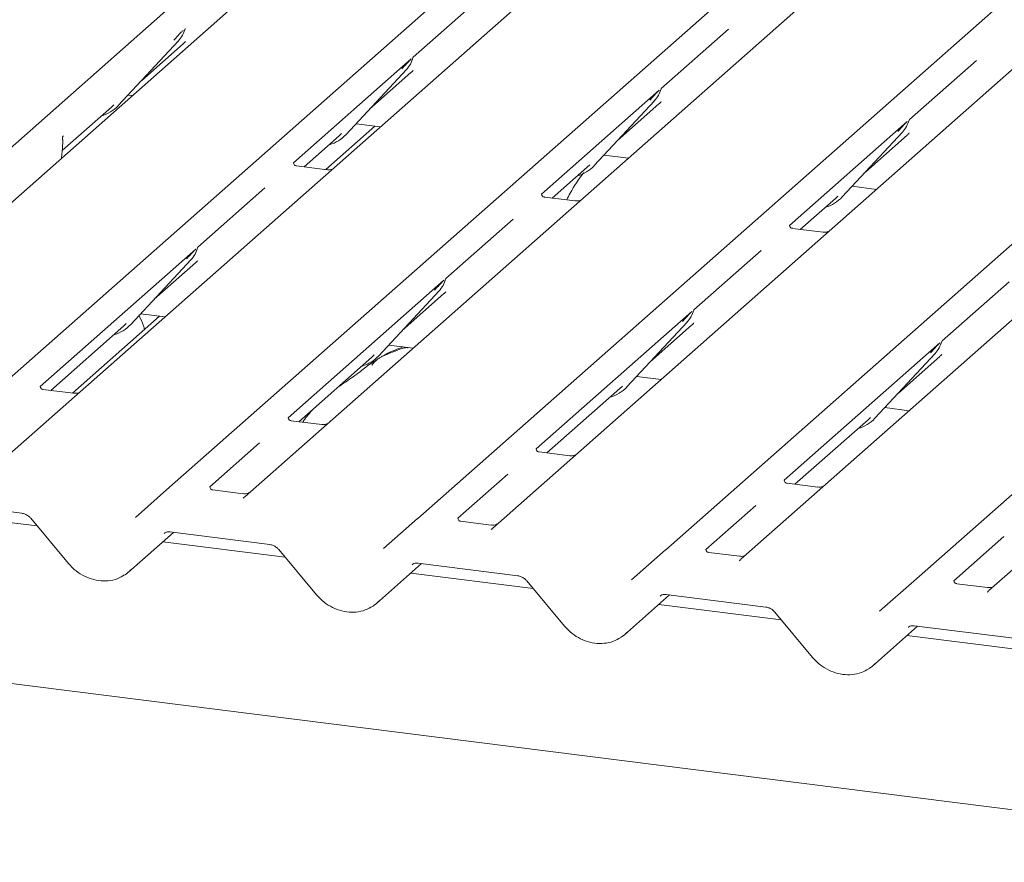
# Model space of a CAD drawing. Units: millimetres. Extents: x 5 to 415, y -14 to 292.
# Drawn here: x 291 to 304, y 112 to 124 of the extents above; entities that cross this region are included whole.
import ezdxf

# ---------------------------------------------------------------- set-up
doc = ezdxf.new("R2010")
doc.units = ezdxf.units.MM

msp = doc.modelspace()

# ---------------------------------------------------------------- linework, layer by layer
at = {"color": 7, "linetype": 'Continuous', "lineweight": 15}
for p, q in [((286.0605, 118.2908), (307.1687, 136.9065)), ((307.9351, 136.8099), (286.8269, 118.1942)), ((289.2409, 117.8901), (310.3491, 136.5058)), ((311.3961, 136.3738), (290.2879, 117.7582)), ((292.7019, 117.454), (313.8101, 136.0697)), ((314.8571, 135.9378), (293.7489, 117.3221)), ((296.163, 117.018), (317.2712, 135.6337)), ((318.3182, 135.5017), (297.21, 116.8861)), ((299.624, 116.5819), (320.7322, 135.1976)), ((321.7792, 135.0657), (300.671, 116.45)), ((303.085, 116.1459), (324.1932, 134.7616)), ((325.2402, 134.6297), (304.132, 116.014)), ((297.0373, 124.278), (296.1016, 123.4528)), ((292.9121, 123.833), (292.9195, 123.8511)), ((300.4983, 123.842), (299.5626, 123.0168)), ((291.9842, 122.7756), (292.8242, 123.6787)), ((292.8242, 123.6787), (292.8235, 123.678)), ((292.3118, 123.1278), (292.8886, 123.6365)), ((296.0721, 123.4268), (294.4293, 121.978)), ((296.0925, 123.4323), (296.0999, 123.4504)), ((303.9593, 123.4059), (303.0236, 122.5807)), ((295.1646, 122.3749), (296.0046, 123.278)), ((296.0046, 123.278), (296.0039, 123.2773)), ((295.4922, 122.7271), (296.069, 123.2358)), ((299.5331, 122.9908), (297.8903, 121.542)), ((299.5535, 122.9962), (299.5609, 123.0143)), ((292.1221, 122.9239), (292.1813, 122.9164)), ((298.6256, 121.9388), (299.4656, 122.8419)), ((299.4656, 122.8419), (299.465, 122.8413)), ((291.202, 122.149), (291.8885, 122.7544)), ((291.8885, 122.7544), (291.9215, 122.7866)), ((291.9842, 122.7756), (291.9836, 122.7749)), ((298.9532, 122.291), (299.5301, 122.7997)), ((302.9942, 122.5547), (301.3514, 121.1059)), ((303.0146, 122.5602), (303.0219, 122.5783)), ((295.5656, 122.49), (294.8794, 121.8848)), ((295.3025, 122.5232), (295.6424, 122.4803)), ((291.22, 122.3532), (291.2137, 122.3466)), ((294.58, 121.9226), (295.0689, 122.3537)), ((295.0689, 122.3537), (295.1019, 122.3859)), ((295.1646, 122.3749), (295.164, 122.3743)), ((302.0867, 121.5028), (302.9266, 122.4059)), ((302.4143, 121.855), (302.9911, 122.3637)), ((302.9266, 122.4059), (302.926, 122.4053)), ((291.1947, 122.0463), (291.2047, 122.1877)), ((291.2047, 122.1877), (291.2067, 122.2121)), ((298.7636, 122.0871), (299.1034, 122.0443)), ((294.8977, 121.8825), (294.4699, 121.9364)), ((298.041, 121.4865), (298.5299, 121.9177)), ((298.5299, 121.9177), (298.563, 121.9499)), ((298.6256, 121.9388), (298.625, 121.9382)), ((294.0321, 121.6277), (293.0964, 120.8025)), ((302.2246, 121.6511), (302.5644, 121.6082)), ((298.3587, 121.4465), (297.9309, 121.5004)), ((301.502, 121.0505), (301.9909, 121.4816)), ((301.9909, 121.4816), (302.024, 121.5138)), ((302.0867, 121.5028), (302.0861, 121.5022)), ((297.4931, 121.1916), (296.5574, 120.3664)), ((301.8197, 121.0104), (301.3919, 121.0643)), ((293.0669, 120.7765), (290.8938, 118.86)), ((293.0873, 120.7819), (293.0947, 120.8)), ((300.9541, 120.7556), (300.0184, 119.9304)), ((292.1594, 119.7245), (292.9994, 120.6276)), ((292.487, 120.0767), (293.0638, 120.5855)), ((292.9994, 120.6276), (292.9987, 120.627)), ((296.5483, 120.3459), (296.5557, 120.364)), ((296.5279, 120.3404), (294.3548, 118.4239)), ((304.4152, 120.3196), (303.4795, 119.4943)), ((295.6204, 119.2885), (296.4604, 120.1916)), ((295.948, 119.6407), (296.5249, 120.1494)), ((296.4604, 120.1916), (296.4598, 120.191)), ((292.5604, 119.8397), (291.3439, 118.7668)), ((292.2973, 119.8728), (292.6372, 119.83)), ((299.989, 119.9044), (297.8158, 117.9879)), ((300.0094, 119.9098), (300.0167, 119.9279)), ((347.6767, 107.5128), (250.6985, 119.7309)), ((291.0444, 118.8045), (292.0637, 119.7034)), ((292.0637, 119.7034), (292.0967, 119.7356)), ((292.1594, 119.7245), (292.1588, 119.7239)), ((299.0815, 118.8524), (299.9214, 119.7555)), ((299.4091, 119.2046), (299.9859, 119.7134)), ((299.9214, 119.7555), (299.9208, 119.7549)), ((295.7584, 119.4368), (296.0982, 119.394)), ((303.45, 119.4683), (301.2769, 117.5518)), ((303.4704, 119.4738), (303.4778, 119.4919)), ((294.5055, 118.3685), (295.5247, 119.2673)), ((295.5247, 119.2673), (295.5578, 119.2996)), ((295.6204, 119.2885), (295.6198, 119.2879)), ((302.5425, 118.4164), (303.3825, 119.3195)), ((302.8701, 118.7686), (303.4469, 119.2773)), ((303.3825, 119.3195), (303.3818, 119.3189)), ((299.2194, 119.0007), (299.5592, 118.9579)), ((298.9857, 118.8313), (299.0188, 118.8635)), ((299.0815, 118.8524), (299.0809, 118.8518)), ((291.3621, 118.7645), (290.9343, 118.8184)), ((297.9665, 117.9324), (298.9857, 118.8313)), ((302.6804, 118.5647), (303.0203, 118.5219)), ((294.8232, 118.3284), (294.3954, 118.3823)), ((301.4275, 117.4964), (302.4468, 118.3952)), ((302.4468, 118.3952), (302.4798, 118.4275)), ((302.5425, 118.4164), (302.5419, 118.4158)), ((293.9576, 118.0736), (293.2607, 117.459)), ((298.2842, 117.8924), (297.8564, 117.9463)), ((297.4186, 117.6376), (296.7218, 117.023)), ((301.7452, 117.4563), (301.3174, 117.5102)), ((292.2261, 117.0344), (292.7012, 117.4534)), ((292.7012, 117.4534), (292.7019, 117.454)), ((293.7291, 117.3636), (293.3013, 117.4175)), ((289.2447, 117.2675), (290.6386, 117.0919)), ((300.8796, 117.2015), (300.1828, 116.5869)), ((290.8515, 116.9147), (289.1454, 117.1297)), ((290.7626, 117.0211), (291.2901, 116.3903)), ((295.6871, 116.5983), (296.1622, 117.0173)), ((296.1622, 117.0173), (296.163, 117.018)), ((297.1901, 116.9275), (296.7623, 116.9814)), ((292.1259, 116.2699), (292.7556, 116.8252)), ((292.7057, 116.8315), (294.0996, 116.6559)), ((297.2071, 116.8834), (297.1966, 116.87)), ((294.3125, 116.4787), (292.6064, 116.6937)), ((304.3407, 116.7655), (303.6438, 116.1509)), ((294.2236, 116.585), (294.7511, 115.9543)), ((299.1482, 116.1623), (299.6232, 116.5813)), ((299.6232, 116.5813), (299.624, 116.5819)), ((300.6512, 116.4915), (300.2234, 116.5454)), ((295.587, 115.8339), (296.2166, 116.3891)), ((296.1667, 116.3954), (297.5607, 116.2198)), ((300.6681, 116.4473), (300.6576, 116.434)), ((297.7736, 116.0427), (296.0674, 116.2576)), ((297.6846, 116.149), (298.2122, 115.5182)), ((302.6092, 115.7262), (303.0843, 116.1452)), ((303.0843, 116.1452), (303.085, 116.1459)), ((304.1122, 116.0554), (303.6844, 116.1093)), ((304.1291, 116.0113), (304.1187, 115.9979)), ((299.048, 115.3978), (299.6776, 115.9531)), ((299.6278, 115.9594), (301.0217, 115.7838)), ((301.2346, 115.6066), (299.5285, 115.8216)), ((301.1457, 115.7129), (301.6732, 115.0822)), ((302.509, 114.9618), (303.1387, 115.517)), ((303.0888, 115.5233), (304.4827, 115.3477)), ((304.6956, 115.1706), (302.9895, 115.3855))]:
    msp.add_line(p, q, dxfattribs=at)
at = {"color": 7, "linetype": 'Continuous', "lineweight": 15, "flags": 128}
for points in [[(292.7057, 116.8315), (292.7059, 116.8314), (292.7073, 116.8313)], [(296.1667, 116.3954), (296.1669, 116.3954), (296.1683, 116.3953)], [(299.6278, 115.9594), (299.6279, 115.9594), (299.6293, 115.9592)], [(303.0888, 115.5233), (303.089, 115.5233), (303.0904, 115.5232)]]:
    msp.add_lwpolyline(points, dxfattribs=at)
at = {"color": 7, "linetype": 'Continuous', "lineweight": 15}
for centre, radius, start, end in [((292.5258, 123.953), 0.4053, 317.28289, 344.88184), ((295.7062, 123.5523), 0.4053, 317.28289, 344.88184), ((299.1672, 123.1162), 0.4053, 317.28289, 344.88184), ((291.6075, 123.1269), 0.5151, 285.98314, 316.90165), ((302.6282, 122.6802), 0.4053, 317.28289, 344.88184), ((294.7879, 122.7262), 0.5151, 285.98314, 316.90165), ((298.2489, 122.2901), 0.5151, 285.98314, 316.90165), ((301.7101, 121.8538), 0.5148, 286.5994, 316.90819), ((292.701, 120.9019), 0.4053, 317.28289, 344.88184), ((296.162, 120.4659), 0.4053, 317.28289, 344.88184), ((299.623, 120.0298), 0.4053, 317.28289, 344.88184), ((291.7827, 120.0758), 0.5151, 285.98314, 316.90165), ((303.0841, 119.5938), 0.4053, 317.28289, 344.88184), ((295.2437, 119.6398), 0.5151, 285.98314, 316.90165), ((298.7048, 119.2037), 0.5151, 285.98314, 316.90165), ((302.1658, 118.7677), 0.5151, 285.98314, 316.90165)]:
    msp.add_arc(centre, radius, start, end, dxfattribs=at)
for centre, major_axis, ratio, start_param, end_param in [((292.4819, 124.0778), (0.4333, -0.4158), 0.8585157, 6.2116466, 6.2989131), ((295.6623, 123.6771), (0.4333, -0.4158), 0.8585157, 6.2116466, 6.2989131), ((299.1234, 123.2411), (0.4333, -0.4158), 0.8585157, 6.2116466, 6.2989131), ((302.5844, 122.805), (0.4333, -0.4158), 0.8585157, 6.2116466, 6.2989131), ((292.6571, 121.0268), (0.4333, -0.4158), 0.8585157, 6.2116466, 6.2989131), ((296.1182, 120.5907), (0.4333, -0.4158), 0.8585157, 6.2116466, 6.2989131), ((299.5792, 120.1547), (0.4333, -0.4158), 0.8585157, 6.2116466, 6.2989131), ((303.0402, 119.7186), (0.4333, -0.4158), 0.8585157, 6.2116466, 6.2989131), ((293.6181, 117.4033), (0.124, -0.0873), 0.7709712, 6.1010934, 6.2425987), ((297.0791, 116.9673), (0.124, -0.0873), 0.7709712, 6.1010934, 6.2425987), ((300.5401, 116.5312), (0.124, -0.0873), 0.7709712, 6.1010934, 6.2425987), ((291.7133, 116.706), (0.4497, -0.3991), 0.8431431, 6.0633714, 6.2672543), ((304.0012, 116.0952), (0.124, -0.0873), 0.7709712, 6.1010934, 6.2425987), ((295.1743, 116.2699), (0.4497, -0.3991), 0.8431431, 6.0633714, 6.2672543), ((298.6353, 115.8339), (0.4497, -0.3991), 0.8431431, 6.0633714, 6.2672543), ((302.0964, 115.3978), (0.4497, -0.3991), 0.8431431, 6.0633714, 6.2672543)]:
    msp.add_ellipse(centre, major_axis=major_axis, ratio=ratio, start_param=start_param, end_param=end_param, dxfattribs=at)
for points, knots in [([(292.7615, 123.6897), (292.7943, 123.725), (292.8354, 123.7693), (292.8822, 123.8177), (292.8917, 123.8275)], [0, 0, 0, 0, 0.7978894, 1, 1, 1, 1]), ([(292.9195, 123.8513), (292.9196, 123.8514), (292.9198, 123.8523), (292.92, 123.8525), (292.9198, 123.8523), (292.9198, 123.8522)], [0, 0, 0, 0, 0.0991795, 0.8130529, 1, 1, 1, 1]), ([(295.9419, 123.289), (295.9747, 123.3243), (296.0158, 123.3686), (296.0626, 123.417), (296.0721, 123.4268)], [0, 0, 0, 0, 0.7978894, 1, 1, 1, 1]), ([(296.1, 123.4507), (296.1, 123.4508), (296.1002, 123.4516), (296.1004, 123.4518), (296.1002, 123.4516), (296.1002, 123.4515)], [0, 0, 0, 0, 0.0991795, 0.8130529, 1, 1, 1, 1]), ([(299.4029, 122.853), (299.4357, 122.8883), (299.4768, 122.9325), (299.5237, 122.981), (299.5331, 122.9908)], [0, 0, 0, 0, 0.7978894, 1, 1, 1, 1]), ([(299.561, 123.0146), (299.561, 123.0147), (299.5612, 123.0155), (299.5614, 123.0157), (299.5613, 123.0155), (299.5612, 123.0155)], [0, 0, 0, 0, 0.0991795, 0.8130529, 1, 1, 1, 1]), ([(302.864, 122.4169), (302.8967, 122.4522), (302.9378, 122.4965), (302.9847, 122.5449), (302.9942, 122.5547)], [0, 0, 0, 0, 0.7978894, 1, 1, 1, 1]), ([(303.022, 122.5786), (303.022, 122.5787), (303.0222, 122.5795), (303.0224, 122.5797), (303.0223, 122.5795), (303.0223, 122.5794)], [0, 0, 0, 0, 0.0991795, 0.8130529, 1, 1, 1, 1]), ([(291.2069, 122.3088), (291.2056, 122.3151), (291.2042, 122.3221), (291.2051, 122.3298), (291.2053, 122.3309), (291.2053, 122.3309), (291.2053, 122.3308)], [0, 0, 0, 0, 0.8701536, 0.9555456, 0.9863395, 1, 1, 1, 1]), ([(291.2054, 122.3318), (291.2054, 122.3317), (291.2052, 122.3301), (291.2076, 122.3397), (291.2138, 122.3465), (291.2163, 122.3494)], [0, 0, 0, 0, 0.0336573, 0.6003858, 1, 1, 1, 1]), ([(291.2106, 122.2729), (291.2106, 122.2762), (291.2106, 122.2839), (291.2096, 122.2963), (291.2072, 122.3047), (291.2061, 122.3087)], [0, 0, 0, 0, 0.290363, 0.6681142, 1, 1, 1, 1]), ([(291.2067, 122.2121), (291.2071, 122.2156), (291.2092, 122.2361), (291.2095, 122.2559), (291.2098, 122.2722)], [0, 0, 0, 0, 0.17431987, 1, 1, 1, 1]), ([(294.4713, 121.9373), (294.467, 121.9377), (294.4528, 121.9391), (294.4414, 121.9469), (294.4296, 121.9768), (294.4315, 121.9813), (294.432, 121.9825)], [0, 0, 0, 0, 0.1170275, 0.393289, 0.8401548, 1, 1, 1, 1]), ([(294.9651, 121.8905), (294.954, 121.8867), (294.9329, 121.8795), (294.9091, 121.883), (294.8979, 121.8847)], [0, 0, 0, 0, 0.52814471, 1, 1, 1, 1]), ([(298.4853, 121.8437), (298.4824, 121.8404), (298.4078, 121.7544), (298.3257, 121.6233), (298.2583, 121.4924), (298.2423, 121.4611)], [0, 0, 0, 0, 0.0297258, 0.7686505, 1, 1, 1, 1]), ([(297.9323, 121.5013), (297.9281, 121.5017), (297.9138, 121.503), (297.9024, 121.5108), (297.8907, 121.5407), (297.8925, 121.5452), (297.893, 121.5464)], [0, 0, 0, 0, 0.1170275, 0.393289, 0.8401548, 1, 1, 1, 1]), ([(298.4262, 121.4544), (298.415, 121.4506), (298.3939, 121.4435), (298.3701, 121.447), (298.3589, 121.4486)], [0, 0, 0, 0, 0.52814471, 1, 1, 1, 1]), ([(301.3934, 121.0652), (301.3891, 121.0656), (301.3748, 121.067), (301.3634, 121.0748), (301.3517, 121.1047), (301.3536, 121.1092), (301.3541, 121.1104)], [0, 0, 0, 0, 0.1170275, 0.393289, 0.8401548, 1, 1, 1, 1]), ([(301.8872, 121.0184), (301.8761, 121.0146), (301.8549, 121.0074), (301.8312, 121.0109), (301.82, 121.0126)], [0, 0, 0, 0, 0.5281447, 1, 1, 1, 1]), ([(292.9367, 120.6387), (292.9695, 120.674), (293.0106, 120.7182), (293.0574, 120.7667), (293.0669, 120.7765)], [0, 0, 0, 0, 0.7978894, 1, 1, 1, 1]), ([(293.0948, 120.8003), (293.0948, 120.8004), (293.095, 120.8012), (293.0952, 120.8014), (293.095, 120.8012), (293.095, 120.8012)], [0, 0, 0, 0, 0.0991795, 0.8130529, 1, 1, 1, 1]), ([(296.5558, 120.3643), (296.5558, 120.3644), (296.556, 120.3652), (296.5562, 120.3654), (296.5561, 120.3652), (296.556, 120.3651)], [0, 0, 0, 0, 0.0991795, 0.8130529, 1, 1, 1, 1]), ([(296.3977, 120.2027), (296.4305, 120.2379), (296.4716, 120.2822), (296.5185, 120.3307), (296.5279, 120.3404)], [0, 0, 0, 0, 0.7978894, 1, 1, 1, 1]), ([(292.3516, 119.6556), (292.3467, 119.6719), (292.3262, 119.7394), (292.2967, 119.8013), (292.2744, 119.8482)], [0, 0, 0, 0, 0.2421411, 1, 1, 1, 1]), ([(299.8587, 119.7666), (299.8915, 119.8019), (299.9326, 119.8461), (299.9795, 119.8946), (299.989, 119.9044)], [0, 0, 0, 0, 0.7978894, 1, 1, 1, 1]), ([(300.0168, 119.9282), (300.0168, 119.9283), (300.017, 119.9291), (300.0172, 119.9293), (300.0171, 119.9291), (300.0171, 119.9291)], [0, 0, 0, 0, 0.0991795, 0.8130529, 1, 1, 1, 1]), ([(296.0258, 119.3924), (296.0251, 119.3957), (296.0235, 119.4027), (296.0142, 119.405), (296.0005, 119.403), (295.9916, 119.4011), (295.9846, 119.3994), (295.961, 119.3935), (295.9139, 119.3804), (295.8519, 119.356), (295.8076, 119.3364), (295.7528, 119.3162), (295.7109, 119.2997), (295.668, 119.2803), (295.6254, 119.2562), (295.5859, 119.2275), (295.555, 119.1982), (295.5347, 119.1735), (295.5241, 119.157), (295.5303, 119.1578), (295.5322, 119.1581)], [0, 0, 0, 0, 0.093835, 0.1992956, 0.2331063, 0.2460167, 0.2569465, 0.2667556, 0.3313377, 0.3894101, 0.5087813, 0.561406, 0.6080569, 0.6520316, 0.6982609, 0.7529037, 0.8220538, 0.8961939, 0.9684404, 1, 1, 1, 1]), ([(295.9565, 119.4118), (295.8737, 119.3802), (295.7765, 119.3431), (295.6983, 119.2953), (295.6866, 119.2881)], [0, 0, 0, 0, 0.8511835, 1, 1, 1, 1]), ([(303.3198, 119.3306), (303.3526, 119.3658), (303.3937, 119.4101), (303.4405, 119.4586), (303.45, 119.4683)], [0, 0, 0, 0, 0.7978894, 1, 1, 1, 1]), ([(303.4779, 119.4922), (303.4779, 119.4923), (303.4781, 119.4931), (303.4783, 119.4933), (303.4781, 119.4931), (303.4781, 119.493)], [0, 0, 0, 0, 0.0991795, 0.8130529, 1, 1, 1, 1]), ([(295.596, 119.2339), (295.572, 119.22), (295.4843, 119.1694), (295.3599, 119.0629), (295.1953, 118.9463), (295.0904, 118.8795), (295.049, 118.8478), (295.0488, 118.8476)], [0, 0, 0, 0, 0.1251623, 0.4559536, 0.8108845, 0.9991128, 1, 1, 1, 1]), ([(290.9358, 118.8193), (290.9315, 118.8197), (290.9172, 118.821), (290.9058, 118.8288), (290.8941, 118.8587), (290.896, 118.8632), (290.8965, 118.8644)], [0, 0, 0, 0, 0.1170275, 0.393289, 0.8401548, 1, 1, 1, 1]), ([(291.4296, 118.7724), (291.4185, 118.7686), (291.3973, 118.7615), (291.3736, 118.765), (291.3624, 118.7666)], [0, 0, 0, 0, 0.5281447, 1, 1, 1, 1]), ([(294.7226, 118.5599), (294.6751, 118.5105), (294.6162, 118.4492), (294.5687, 118.3759), (294.5595, 118.3616)], [0, 0, 0, 0, 0.8059989, 1, 1, 1, 1]), ([(294.3968, 118.3832), (294.3925, 118.3836), (294.3783, 118.385), (294.3669, 118.3928), (294.3551, 118.4227), (294.357, 118.4272), (294.3575, 118.4284)], [0, 0, 0, 0, 0.1170275, 0.393289, 0.8401548, 1, 1, 1, 1]), ([(294.8906, 118.3364), (294.8795, 118.3326), (294.8584, 118.3254), (294.8346, 118.3289), (294.8234, 118.3306)], [0, 0, 0, 0, 0.5281447, 1, 1, 1, 1]), ([(297.8578, 117.9472), (297.8536, 117.9476), (297.8393, 117.9489), (297.8279, 117.9567), (297.8162, 117.9867), (297.818, 117.9911), (297.8185, 117.9923)], [0, 0, 0, 0, 0.1170275, 0.393289, 0.8401548, 1, 1, 1, 1]), ([(298.3517, 117.9003), (298.3405, 117.8965), (298.3194, 117.8894), (298.2956, 117.8929), (298.2844, 117.8946)], [0, 0, 0, 0, 0.5281447, 1, 1, 1, 1]), ([(301.3189, 117.5111), (301.3146, 117.5115), (301.3003, 117.5129), (301.2889, 117.5207), (301.2772, 117.5506), (301.2791, 117.5551), (301.2796, 117.5563)], [0, 0, 0, 0, 0.1170275, 0.393289, 0.8401548, 1, 1, 1, 1]), ([(293.3027, 117.4184), (293.2985, 117.4188), (293.2842, 117.4201), (293.2728, 117.4279), (293.2611, 117.4578), (293.2629, 117.4623), (293.2634, 117.4635)], [0, 0, 0, 0, 0.1170275, 0.393289, 0.8401548, 1, 1, 1, 1]), ([(293.8132, 117.3789), (293.809, 117.3766), (293.7959, 117.3697), (293.7648, 117.3606), (293.7403, 117.3641), (293.7293, 117.3657)], [0, 0, 0, 0, 0.208178, 0.6440403, 1, 1, 1, 1]), ([(301.8127, 117.4643), (301.8016, 117.4605), (301.7804, 117.4533), (301.7567, 117.4568), (301.7455, 117.4585)], [0, 0, 0, 0, 0.5281447, 1, 1, 1, 1]), ([(293.7465, 117.3199), (293.7465, 117.3198), (293.7414, 117.3167), (293.7385, 117.3113), (293.7356, 117.3061)], [0, 0, 0, 0, 0.0168255, 1, 1, 1, 1]), ([(290.6386, 117.0919), (290.6467, 117.0905), (290.6691, 117.0866), (290.7092, 117.0691), (290.7427, 117.0435), (290.7583, 117.0259), (290.7626, 117.0211)], [0, 0, 0, 0, 0.1904522, 0.5292448, 0.8712541, 1, 1, 1, 1]), ([(296.7638, 116.9823), (296.7595, 116.9827), (296.7452, 116.9841), (296.7338, 116.9918), (296.7221, 117.0218), (296.724, 117.0263), (296.7245, 117.0274)], [0, 0, 0, 0, 0.1170275, 0.393289, 0.8401548, 1, 1, 1, 1]), ([(297.2743, 116.9428), (297.27, 116.9406), (297.2569, 116.9337), (297.2259, 116.9245), (297.2014, 116.9281), (297.1904, 116.9297)], [0, 0, 0, 0, 0.208178, 0.6440403, 1, 1, 1, 1]), ([(292.6253, 116.8095), (292.6281, 116.8122), (292.6372, 116.821), (292.6601, 116.8328), (292.6919, 116.8319), (292.7057, 116.8315)], [0, 0, 0, 0, 0.1982282, 0.6518335, 1, 1, 1, 1]), ([(294.0996, 116.6559), (294.1077, 116.6545), (294.1302, 116.6506), (294.1702, 116.633), (294.2038, 116.6074), (294.2193, 116.5898), (294.2236, 116.585)], [0, 0, 0, 0, 0.1904522, 0.5292448, 0.8712541, 1, 1, 1, 1]), ([(300.2248, 116.5463), (300.2205, 116.5467), (300.2063, 116.548), (300.1949, 116.5558), (300.1831, 116.5857), (300.185, 116.5902), (300.1855, 116.5914)], [0, 0, 0, 0, 0.1170275, 0.393289, 0.8401548, 1, 1, 1, 1]), ([(291.2901, 116.3903), (291.3077, 116.3707), (291.3562, 116.3166), (291.4521, 116.2435), (291.5771, 116.1818), (291.7108, 116.1482), (291.845, 116.1457), (291.9705, 116.1714), (292.0406, 116.2123), (292.0739, 116.2317)], [0, 0, 0, 0, 0.0881652, 0.2422305, 0.3968136, 0.5517625, 0.706727, 0.8608418, 1, 1, 1, 1]), ([(296.0863, 116.3735), (296.0891, 116.3762), (296.0983, 116.3849), (296.1212, 116.3968), (296.1529, 116.3958), (296.1667, 116.3954)], [0, 0, 0, 0, 0.1982282, 0.6518335, 1, 1, 1, 1]), ([(300.7186, 116.4994), (300.7075, 116.4956), (300.6864, 116.4884), (300.6626, 116.492), (300.6514, 116.4936)], [0, 0, 0, 0, 0.5281447, 1, 1, 1, 1]), ([(297.5607, 116.2198), (297.5687, 116.2184), (297.5912, 116.2145), (297.6312, 116.197), (297.6648, 116.1714), (297.6804, 116.1538), (297.6846, 116.149)], [0, 0, 0, 0, 0.19045219, 0.52924481, 0.8712541, 1, 1, 1, 1]), ([(303.6858, 116.1102), (303.6816, 116.1106), (303.6673, 116.112), (303.6559, 116.1197), (303.6442, 116.1497), (303.646, 116.1542), (303.6465, 116.1553)], [0, 0, 0, 0, 0.1170275, 0.393289, 0.8401548, 1, 1, 1, 1]), ([(299.5473, 115.9374), (299.5501, 115.9401), (299.5593, 115.9489), (299.5822, 115.9607), (299.614, 115.9598), (299.6278, 115.9594)], [0, 0, 0, 0, 0.1982282, 0.6518335, 1, 1, 1, 1]), ([(304.1797, 116.0633), (304.1685, 116.0596), (304.1474, 116.0524), (304.1236, 116.0559), (304.1124, 116.0576)], [0, 0, 0, 0, 0.5281447, 1, 1, 1, 1]), ([(294.7511, 115.9543), (294.7688, 115.9346), (294.8172, 115.8806), (294.9132, 115.8075), (295.0382, 115.7458), (295.1719, 115.7121), (295.306, 115.7097), (295.4315, 115.7354), (295.5016, 115.7763), (295.5349, 115.7957)], [0, 0, 0, 0, 0.0881652, 0.2422305, 0.3968136, 0.5517625, 0.706727, 0.8608418, 1, 1, 1, 1]), ([(301.0217, 115.7838), (301.0298, 115.7824), (301.0522, 115.7785), (301.0923, 115.7609), (301.1258, 115.7353), (301.1414, 115.7177), (301.1457, 115.7129)], [0, 0, 0, 0, 0.1904522, 0.5292448, 0.8712541, 1, 1, 1, 1]), ([(298.2122, 115.5182), (298.2298, 115.4986), (298.2783, 115.4445), (298.3742, 115.3714), (298.4992, 115.3097), (298.6329, 115.2761), (298.767, 115.2736), (298.8925, 115.2993), (298.9627, 115.3402), (298.996, 115.3596)], [0, 0, 0, 0, 0.0881652, 0.2422305, 0.3968136, 0.5517625, 0.706727, 0.8608418, 1, 1, 1, 1]), ([(303.0084, 115.5014), (303.0112, 115.5041), (303.0203, 115.5128), (303.0432, 115.5247), (303.075, 115.5237), (303.0888, 115.5233)], [0, 0, 0, 0, 0.1982282, 0.6518335, 1, 1, 1, 1]), ([(301.6732, 115.0822), (301.6908, 115.0625), (301.7393, 115.0085), (301.8352, 114.9354), (301.9602, 114.8737), (302.0939, 114.84), (302.2281, 114.8376), (302.3536, 114.8633), (302.4237, 114.9042), (302.457, 114.9236)], [0, 0, 0, 0, 0.0881652, 0.2422305, 0.3968136, 0.5517625, 0.706727, 0.8608418, 1, 1, 1, 1])]:
    msp.add_open_spline(points, degree=3, knots=knots, dxfattribs=at)

doc.saveas('drawing.dxf')
